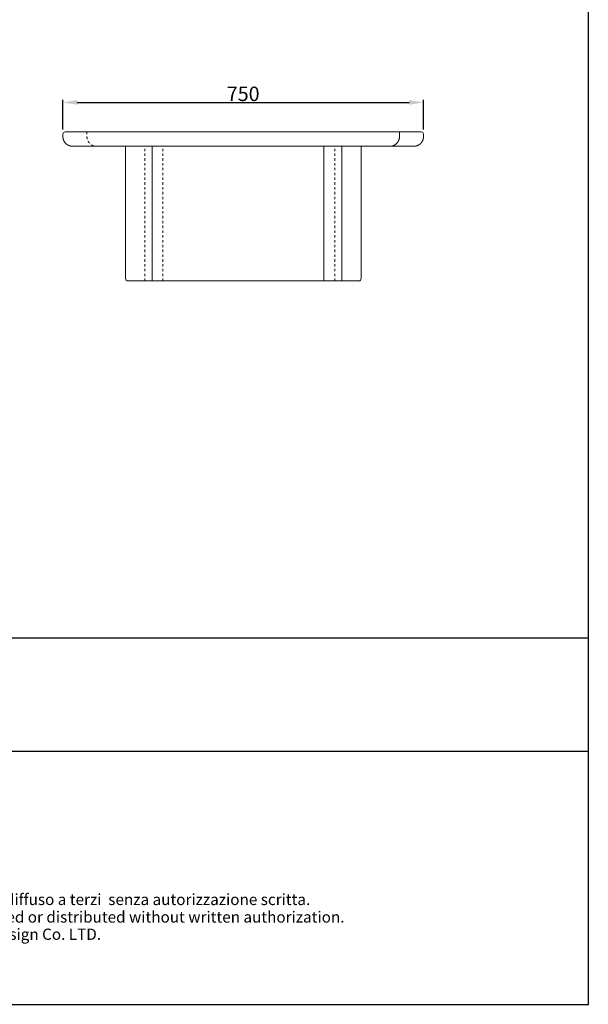
# Model space of a CAD drawing. Units: millimetres. Extents: x 1327 to 4632, y -1228 to 2867.
# Drawn here: x 3450 to 4632, y -1228 to 820 of the extents above; entities that cross this region are included whole.
import ezdxf
from ezdxf.enums import TextEntityAlignment as Align

# ---------------------------------------------------------------- set-up
doc = ezdxf.new("R2010")
doc.units = ezdxf.units.MM
doc.linetypes.add('Dashed', pattern=[10, 5, -5])
doc.linetypes.add('Hidden', pattern=[4, 2, -2])
doc.layers.add('Cartiglio', color=7, linetype='Continuous')
doc.layers.add('Make2D$可见线$场景轮廓线', color=7, linetype='Continuous', lineweight=50, true_color=0xffffff)
for name, color, linetype, true_color in [('Make2D$可见线$曲线', 7, 'Continuous', 0x000000), ('Make2D$隐藏线$曲线', 7, 'Hidden', 0x8c8c8c), ('图层 01', 7, 'Continuous', 0x000000)]:
    doc.layers.add(name, color=color, linetype=linetype, true_color=true_color)
doc.styles.add('ARIAL', font='Arial')
doc.styles.add('Arial Regular', font='arial.ttf')
doc.dimstyles.new('默认值', dxfattribs={"dimscale": 8, "dimtxt": 2.5, "dimasz": 1, "dimexe": 1, "dimexo": 0.5, "dimgap": 0.8, "dimtad": 1, "dimtoh": 1, "dimdec": 0, "dimzin": 1, "dimdsep": 46, "dimtxsty": 'Arial Regular', "dimcen": 2.5, "dimadec": 0, "dimazin": 1, "dimtfac": 1, "dimtdec": 0, "dimtofl": 0, "dimtmove": 0, "dimatfit": 3, "dimfxl": 1, "dimtolj": 1, "dimtzin": 1, "dimarcsym": 0})

# ---------------------------------------------------------------- blocks, each defined once
blk = doc.blocks.new('1111')
for p, q in [((8779.6, -5851.5), (8779.6, -3036.6)), ((6507.3, -5327.7), (8779.6, -5327.7)), ((6507.3, -5489.5), (8779.6, -5489.5)), ((6507.3, -5851.5), (8779.6, -5851.5))]:
    blk.add_line(p, q)
blk = doc.blocks.new('*D9')
at = {"layer": 'Defpoints', "color": 0, "transparency": 16777216}
for p in [(4289.4, 647.8), (3539.4, 586.6), (4289.4, 586.6)]:
    blk.add_point(p, dxfattribs=at)
at = {"layer": '图层 01', "color": 0, "transparency": 16777216}
for p, q in [((3539.4, 591.6), (3539.4, 652.8)), ((3569.4, 647.8), (4259.4, 647.8)), ((4289.4, 591.6), (4289.4, 652.8))]:
    blk.add_line(p, q, dxfattribs=at)
for points in [[(3569.4, 652.8), (3569.4, 642.8), (3539.4, 647.8)], [(4259.4, 652.8), (4259.4, 642.8), (4289.4, 647.8)]]:
    blk.add_solid(points, dxfattribs=at)
at = {"layer": '图层 01', "color": 0, "transparency": 16777216, "insert": (3914.4, 665.6), "char_height": 30, "attachment_point": 5, "style": 'Arial Regular'}
blk.add_mtext('\\A1;750', dxfattribs=at)

msp = doc.modelspace()

# ---------------------------------------------------------------- linework, layer by layer
at = {"layer": 'Make2D$可见线$场景轮廓线', "color": 0, "lineweight": 9}
for points in [[(3669.709, 281.597), (3669.709, 419.097), (3669.709, 556.597)], [(4159.709, 556.597), (4159.709, 419.097), (4159.709, 281.597)], [(4082.209, 276.597), (3903.459, 276.597), (3724.709, 276.597)]]:
    msp.add_open_spline(points, degree=2, dxfattribs=at)
for points, weights in [([(3724.709, 276.597), (3689.413, 276.597), (3674.709, 276.597)], [1, 0.79000272517, 0.881131270969]), ([(4119.709, 276.597), (4119.709, 276.597), (4082.209, 276.597)], [1, 0.707106781187, 1]), ([(4154.709, 276.597), (4144.133, 276.597), (4119.709, 276.597)], [0.88113127097, 0.813627260452, 0.911356812985])]:
    msp.add_rational_spline(points, weights, degree=2, dxfattribs=at)
at = {"layer": 'Make2D$可见线$曲线', "color": 0, "lineweight": 9, "extrusion": (0, 0, -1)}
msp.add_arc((-3544.406, 581.597), 5, 0, 90, dxfattribs=at)
at = {"layer": 'Make2D$可见线$曲线', "color": 0, "lineweight": 9}
msp.add_arc((4284.406, 581.597), 5, 0, 90, dxfattribs=at)
for points in [[(3539.406, 576.597), (3539.406, 579.097), (3539.406, 581.597)], [(4239.406, 586.597), (4239.406, 581.597), (4239.406, 576.597)], [(4289.406, 576.597), (4289.406, 579.097), (4289.406, 581.597)], [(3669.709, 281.597), (3669.709, 419.097), (3669.709, 556.597)], [(3724.709, 276.597), (3724.709, 416.597), (3724.709, 556.597)], [(4082.209, 276.597), (4082.209, 416.597), (4082.209, 556.597)], [(4119.709, 556.597), (4119.709, 416.597), (4119.709, 276.597)], [(4159.709, 556.597), (4159.709, 419.097), (4159.709, 281.597)], [(4082.209, 276.597), (3903.459, 276.597), (3724.709, 276.597)]]:
    msp.add_open_spline(points, degree=2, dxfattribs=at)
for points, weights, degree, knots in [([(3559.406, 556.597), (3559.406, 556.597), (3559.108, 556.599), (3559.009, 556.601), (3558.909, 556.603), (3558.611, 556.612), (3558.413, 556.621), (3557.808, 556.657), (3557.403, 556.693), (3556.586, 556.792), (3556.176, 556.855), (3554.493, 557.166), (3553.247, 557.525), (3549.504, 559.007), (3547.196, 560.522), (3545.264, 562.455), (3541.359, 566.36), (3539.406, 571.373), (3539.406, 576.597)], [1, 1, 1, 1, 1, 1, 1, 1, 1, 1, 1, 1, 1, 1, 1, 1, 1, 1.05719095842, 1.17157287525], 3, [-157.04106067, -157.04106067, -157.04106067, -157.04106067, -157.04079836, -157.04079836, -156.73655822, -156.73655822, -156.12803143, -156.12803143, -154.88271624, -154.88271624, -153.61061259, -153.61061259, -149.64587745, -149.64587745, -141.26968887, -141.26968887, -141.26968887, -125.15480941, -125.15480941, -125.15480941, -125.15480941]), ([(3544.406, 586.597), (3552.091, 586.597), (3571.048, 586.597), (3604.499, 586.597), (3666.584, 586.597), (3728.67, 586.597), (3806.91, 586.597), (3885.151, 586.597), (3963.819, 586.597), (4042.487, 586.597), (4105.77, 586.597), (4169.053, 586.597), (4204.229, 586.597), (4239.406, 586.597), (4239.406, 586.597)], [0.958640461855, 0.970887390721, 1, 0.949747416158, 0.949747416158, 0.949747416158, 1, 0.949747416158, 0.949747416158, 0.949747416158, 1, 0.949747416158, 0.949747416158, 0.949747416158, 1], 2, [-55.71350555, -55.71350555, -55.71350555, 37.56807863, 37.56807863, 198.58561522, 198.58561522, 359.60315181, 359.60315181, 520.6206884, 520.6206884, 681.63822499, 681.63822499, 842.65576158, 842.65576158, 1003.67329817, 1003.67329817, 1003.67329817]), ([(4239.406, 576.597), (4239.406, 568.313), (4233.548, 562.455), (4227.69, 556.597), (4219.406, 556.597)], [1, 0.853553390593, 0.853553390593, 0.853553390593, 1], 2, [1013.67329817, 1013.67329817, 1013.67329817, 1030.24184066, 1030.24184066, 1046.81038316, 1046.81038316, 1046.81038316]), ([(4269.406, 556.597), (4269.406, 556.597), (4269.704, 556.599), (4269.804, 556.601), (4269.903, 556.603), (4270.201, 556.612), (4270.4, 556.621), (4271.004, 556.657), (4271.41, 556.693), (4272.226, 556.792), (4272.637, 556.855), (4274.319, 557.166), (4275.566, 557.525), (4279.308, 559.007), (4281.616, 560.522), (4283.548, 562.455), (4287.454, 566.36), (4289.406, 571.373), (4289.406, 576.597)], [0.810773952544, 0.810773952544, 0.810773952544, 0.810773952544, 0.810773952544, 0.810773952544, 0.810773952544, 0.810773952544, 0.810773952544, 0.810773952544, 0.810773952544, 0.810773952544, 0.810773952544, 0.810773952544, 0.810773952544, 0.810773952544, 0.810773952544, 0.857142891951, 0.949880770763], 3, [1260.95718222, 1260.95718222, 1260.95718222, 1260.95718222, 1260.95756622, 1260.95756622, 1261.26181646, 1261.26181646, 1261.87033807, 1261.87033807, 1263.11564267, 1263.11564267, 1264.3877355, 1264.3877355, 1268.35243692, 1268.35243692, 1276.72855425, 1276.72855425, 1276.72855425, 1292.84343371, 1292.84343371, 1292.84343371, 1292.84343371]), ([(4219.406, 556.597), (4219.406, 556.597), (3889.406, 556.597), (3559.406, 556.597), (3559.406, 556.597)], [1, 0.707106781187, 1, 0.707106781187, 1], 2, [-1193.76609688, -1193.76609688, -1193.76609688, -675.40357878, -675.40357878, -157.04106067, -157.04106067, -157.04106067])]:
    msp.add_rational_spline(points, weights, degree=degree, knots=knots, dxfattribs=at)
for points, weights in [([(4250.517, 586.597), (4239.406, 586.597), (4239.406, 586.597)], [1, 0.971825315808, 1]), ([(4284.406, 586.597), (4275.296, 586.597), (4250.517, 586.597)], [0.954794227441, 0.965672720147, 1]), ([(4219.406, 556.597), (4219.406, 556.597), (4232.74, 556.597)], [0.999999760944, 0.971825435335, 1]), ([(4232.74, 556.597), (4269.406, 556.597), (4269.406, 556.597)], [1, 0.971825315808, 1]), ([(3724.709, 276.597), (3689.413, 276.597), (3674.709, 276.597)], [1, 0.790002721285, 0.881131274342]), ([(4119.709, 276.597), (4119.709, 276.597), (4082.209, 276.597)], [1, 0.707106781187, 1]), ([(4154.709, 276.597), (4144.133, 276.597), (4119.709, 276.597)], [0.881131359034, 0.813627196704, 0.911356812985])]:
    msp.add_rational_spline(points, weights, degree=2, dxfattribs=at)
at = {"layer": 'Make2D$隐藏线$曲线', "color": 252, "linetype": 'Dashed', "lineweight": 9, "true_color": 0x939598}
for points in [[(3589.406, 586.597), (3589.406, 581.597), (3589.406, 576.597)], [(3709.709, 276.597), (3709.709, 416.597), (3709.709, 556.597)], [(3747.209, 276.597), (3747.209, 416.597), (3747.209, 556.597)], [(4104.709, 276.597), (4104.709, 416.597), (4104.709, 556.597)]]:
    msp.add_open_spline(points, degree=2, dxfattribs=at)
msp.add_rational_spline([(3589.406, 576.597), (3589.406, 568.313), (3595.264, 562.455), (3601.122, 556.597), (3609.406, 556.597)], [1, 0.853553390606, 0.853553390606, 0.853553390606, 1], degree=2, knots=[-20, -20, -20, -3.4314575, -3.4314575, 13.13708499, 13.13708499, 13.13708499], dxfattribs=at)
at = {"layer": '图层 01', "color": 0, "lineweight": 9, "extrusion": (0, 0, -1)}
msp.add_arc((-3674.709, 281.597), 5, 270, 0, dxfattribs=at)
at = {"layer": '图层 01', "color": 0, "lineweight": 9}
msp.add_arc((4154.709, 281.597), 5, 270, 0, dxfattribs=at)

# ---------------------------------------------------------------- block references
at = {"xscale": 1.454677393350106, "yscale": 1.454677393350106, "zscale": 1.454677393350106}
msp.add_blockref('1111', (-8139.236, 7284.379), dxfattribs=at)

# ---------------------------------------------------------------- texts
at = {"layer": 'Cartiglio', "color": 7, "style": 'ARIAL'}
for s, p in [('Questo eleborato è proprietà di Archini Design Co. LTD. e non può essere riprodotto, modificato o diffuso a terzi  senza autorizzazione scritta.', (3013.956, -997.901)), ('This drawing is the exclusive property of the  Archini Design Co. LTD. and cannot be reproduced, modified or distributed without written authorization.', (3013.956, -1034.399))]:
    msp.add_text(s, height=23.318213, dxfattribs=at).set_placement(p, align=Align.TOP_CENTER)
at = {"layer": 'Cartiglio', "color": 7, "insert": (2427.157, -1070.225), "char_height": 23.31821, "attachment_point": 1, "style": 'ARIAL'}
msp.add_mtext_dynamic_manual_height_columns('Alger lounger is a patented product. All rights reserved to Archini Design Co. LTD.', width=1850.07578, gutter_width=1.206, heights=[0], dxfattribs=at)

# ---------------------------------------------------------------- dimensions: what is measured, and where the dimension line sits
at = {"layer": '图层 01', "color": 0, "lineweight": 9}
dim = msp.add_linear_dim(base=(4289.406, 647.764), p1=(3539.406, 586.597), p2=(4289.406, 586.597), dimstyle='默认值', override={"dimscale": 10, "dimtxt": 3, "dimasz": 3, "dimexe": 0.5, "dimexo": 0.5, "dimgap": 0.25, "dimtad": 1, "dimtih": 0, "dimtoh": 0, "dimdec": 2, "dimlfac": 1, "dimzin": 8, "dimtxsty": 'Arial Regular', "dimsah": 0, "dimcen": 0.5, "dimadec": 2, "dimazin": 1, "dimtix": 0, "dimtmove": 0, "dimtzin": 1}, dxfattribs=at)
dim.commit()
dim.dimension.update_dxf_attribs({"geometry": '*D9', "text_midpoint": (3914.406, 665.581)})

doc.saveas('drawing.dxf')
